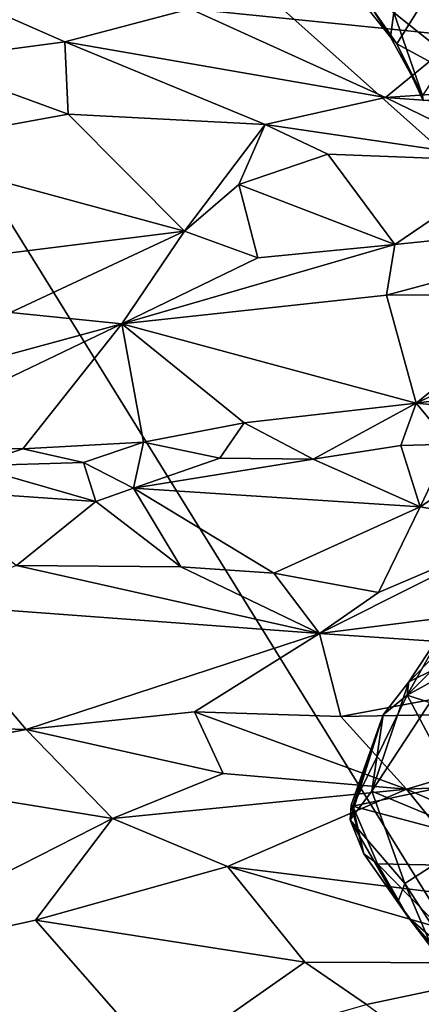
# Model space of a CAD drawing. Units: metres. Extents: x 27 to 32.61, y -4.25 to 5.29.
# Drawn here: x 31.55 to 31.9, y 0.42 to 1.3 of the extents above; entities that cross this region are included whole.
import ezdxf

# ---------------------------------------------------------------- set-up
doc = ezdxf.new("R2010")
doc.units = ezdxf.units.M

msp = doc.modelspace()

# ---------------------------------------------------------------- linework, layer by layer
at = {"layer": '1'}
for points in [[(32.03284, 0.32217, -1.59108), (30.79611, 0.48438, -1.59398), (30.97713, 2.02775, -1.60435)], [(32.03284, 0.32217, -1.59108), (30.97713, 2.02775, -1.60435), (32.46072, 0.70374, -1.58994)], [(30.97713, 2.02775, -1.60435), (32.43557, 1.12031, -1.5913), (32.44509, 0.85611, -1.5925)], [(32.46072, 0.70374, -1.58994), (30.97713, 2.02775, -1.60435), (32.44509, 0.85611, -1.5925)], [(30.97713, 2.02775, -1.60435), (32.40429, 1.33455, -1.59329), (32.43557, 1.12031, -1.5913)], [(31.88017, 1.30715, 0.31507), (32.01909, 1.40592, 0.46008), (31.90554, 1.23323, 0.2958)], [(31.35165, 1.38488, 0.86974), (31.46031, 1.2642, 0.97936), (31.58727, 1.281, 0.9498)], [(31.35165, 1.38488, 0.86974), (31.58727, 1.281, 0.9498), (31.69891, 1.31044, 0.90075)], [(31.97602, 1.3354, 0.80634), (31.69891, 1.31044, 0.90075), (31.93927, 1.28597, 0.88741)], [(31.83541, 1.33794, 0.29684), (31.87721, 1.28533, 0.29732), (31.86026, 1.3117, 0.28739)], [(31.87721, 1.28533, 0.29732), (31.83541, 1.33794, 0.29684), (31.88017, 1.30715, 0.31507)], [(31.91055, 1.32407, 0.25712), (31.86026, 1.3117, 0.28739), (31.88257, 1.27939, 0.28623)], [(31.91055, 1.32407, 0.25712), (31.88257, 1.27939, 0.28623), (31.96305, 1.23573, 0.23523)], [(31.69891, 1.31044, 0.90075), (31.58727, 1.281, 0.9498), (31.87274, 1.23136, 0.94871)], [(31.69891, 1.31044, 0.90075), (31.87274, 1.23136, 0.94871), (31.93927, 1.28597, 0.88741)], [(31.86026, 1.3117, 0.28739), (31.87721, 1.28533, 0.29732), (31.88257, 1.27939, 0.28623)], [(31.87721, 1.28533, 0.29732), (31.88017, 1.30715, 0.31507), (31.90554, 1.23323, 0.2958)], [(31.58727, 1.281, 0.9498), (31.46031, 1.2642, 0.97936), (31.59025, 1.21662, 0.98838)], [(31.58727, 1.281, 0.9498), (31.59025, 1.21662, 0.98838), (31.76571, 1.20756, 0.9698)], [(31.58727, 1.281, 0.9498), (31.76571, 1.20756, 0.9698), (31.87274, 1.23136, 0.94871)], [(32.22413, 1.25512, 0.89041), (31.93927, 1.28597, 0.88741), (31.87274, 1.23136, 0.94871)], [(31.88257, 1.27939, 0.28623), (31.87721, 1.28533, 0.29732), (31.90554, 1.23323, 0.2958)], [(31.88257, 1.27939, 0.28623), (31.90554, 1.23323, 0.2958), (31.90599, 1.22897, 0.28204)], [(31.88257, 1.27939, 0.28623), (31.90599, 1.22897, 0.28204), (31.96305, 1.23573, 0.23523)], [(31.46031, 1.2642, 0.97936), (31.42279, 1.18601, 1.01885), (31.59025, 1.21662, 0.98838)], [(32.22413, 1.25512, 0.89041), (31.87274, 1.23136, 0.94871), (32.09578, 1.2158, 0.94016)], [(31.87274, 1.23136, 0.94871), (31.76571, 1.20756, 0.9698), (31.98969, 1.17458, 0.96288)], [(31.87274, 1.23136, 0.94871), (31.98969, 1.17458, 0.96288), (32.09578, 1.2158, 0.94016)], [(31.59025, 1.21662, 0.98838), (31.42279, 1.18601, 1.01885), (31.69393, 1.11254, 0.99506)], [(31.59025, 1.21662, 0.98838), (31.69393, 1.11254, 0.99506), (31.76571, 1.20756, 0.9698)], [(31.69393, 1.11254, 0.99506), (31.74229, 1.1539, 0.98556), (31.76571, 1.20756, 0.9698)], [(31.76571, 1.20756, 0.9698), (31.74229, 1.1539, 0.98556), (31.82145, 1.18117, 0.97324)], [(31.76571, 1.20756, 0.9698), (31.82145, 1.18117, 0.97324), (31.98969, 1.17458, 0.96288)], [(31.42279, 1.18601, 1.01885), (31.38897, 1.07453, 1.03506), (31.69393, 1.11254, 0.99506)], [(31.82145, 1.18117, 0.97324), (31.74229, 1.1539, 0.98556), (31.88095, 1.10069, 0.97007)], [(31.82145, 1.18117, 0.97324), (31.88095, 1.10069, 0.97007), (31.98969, 1.17458, 0.96288)], [(31.98969, 1.17458, 0.96288), (31.88095, 1.10069, 0.97007), (32.14036, 1.12726, 0.95284)], [(31.74229, 1.1539, 0.98556), (31.69393, 1.11254, 0.99506), (31.75902, 1.08885, 0.98166)], [(31.74229, 1.1539, 0.98556), (31.75902, 1.08885, 0.98166), (31.88095, 1.10069, 0.97007)], [(31.88095, 1.10069, 0.97007), (31.87339, 1.05538, 0.95321), (32.14036, 1.12726, 0.95284)], [(32.14036, 1.12726, 0.95284), (31.87339, 1.05538, 0.95321), (32.01937, 1.05606, 0.93471)], [(31.69393, 1.11254, 0.99506), (31.38897, 1.07453, 1.03506), (31.53909, 1.04011, 1.00206)], [(31.53909, 1.04011, 1.00206), (31.63814, 1.02987, 0.97888), (31.69393, 1.11254, 0.99506)], [(31.69393, 1.11254, 0.99506), (31.63814, 1.02987, 0.97888), (31.75902, 1.08885, 0.98166)], [(31.75902, 1.08885, 0.98166), (31.63814, 1.02987, 0.97888), (31.88095, 1.10069, 0.97007)], [(31.88095, 1.10069, 0.97007), (31.63814, 1.02987, 0.97888), (31.87339, 1.05538, 0.95321)], [(31.89978, 0.95934, 0.87497), (32.10325, 0.98584, 0.85356), (32.13098, 1.06711, 0.92985)], [(32.01937, 1.05606, 0.93471), (31.89978, 0.95934, 0.87497), (32.13098, 1.06711, 0.92985)], [(31.87339, 1.05538, 0.95321), (31.63814, 1.02987, 0.97888), (31.89978, 0.95934, 0.87497)], [(32.01937, 1.05606, 0.93471), (31.87339, 1.05538, 0.95321), (31.89978, 0.95934, 0.87497)], [(31.53909, 1.04011, 1.00206), (31.23882, 0.9212, 0.99108), (31.63814, 1.02987, 0.97888)], [(31.23882, 0.9212, 0.99108), (31.40796, 0.9196, 0.9468), (31.63814, 1.02987, 0.97888)], [(31.63814, 1.02987, 0.97888), (31.40796, 0.9196, 0.9468), (31.54993, 0.9187, 0.92098)], [(31.63814, 1.02987, 0.97888), (31.54993, 0.9187, 0.92098), (31.65743, 0.92452, 0.90262)], [(31.74697, 0.94178, 0.89525), (31.89978, 0.95934, 0.87497), (31.63814, 1.02987, 0.97888)], [(31.65743, 0.92452, 0.90262), (31.74697, 0.94178, 0.89525), (31.63814, 1.02987, 0.97888)], [(31.89978, 0.95934, 0.87497), (32.03697, 0.94637, 0.84419), (32.10325, 0.98584, 0.85356)], [(31.74697, 0.94178, 0.89525), (31.80835, 0.9095, 0.87953), (31.89978, 0.95934, 0.87497)], [(31.89978, 0.95934, 0.87497), (31.80835, 0.9095, 0.87953), (31.88621, 0.92169, 0.86627)], [(31.89978, 0.95934, 0.87497), (31.88621, 0.92169, 0.86627), (31.93006, 0.92269, 0.8595)], [(31.89978, 0.95934, 0.87497), (31.93006, 0.92269, 0.8595), (32.03697, 0.94637, 0.84419)], [(31.74697, 0.94178, 0.89525), (31.65743, 0.92452, 0.90262), (31.72529, 0.9103, 0.8924)], [(31.74697, 0.94178, 0.89525), (31.72529, 0.9103, 0.8924), (31.80835, 0.9095, 0.87953)], [(31.65743, 0.92452, 0.90262), (31.54993, 0.9187, 0.92098), (31.60388, 0.90643, 0.9105)], [(31.65743, 0.92452, 0.90262), (31.60388, 0.90643, 0.9105), (31.64847, 0.88366, 0.91182)], [(31.65743, 0.92452, 0.90262), (31.64847, 0.88366, 0.91182), (31.72529, 0.9103, 0.8924)], [(31.88621, 0.92169, 0.86627), (31.80835, 0.9095, 0.87953), (31.90339, 0.86703, 0.88319)], [(31.88621, 0.92169, 0.86627), (31.90339, 0.86703, 0.88319), (31.93006, 0.92269, 0.8595)], [(31.93006, 0.92269, 0.8595), (31.90339, 0.86703, 0.88319), (31.97731, 0.91565, 0.85168)], [(31.40796, 0.9196, 0.9468), (31.50435, 0.90345, 0.9264), (31.54993, 0.9187, 0.92098)], [(31.54993, 0.9187, 0.92098), (31.50435, 0.90345, 0.9264), (31.60388, 0.90643, 0.9105)], [(31.97731, 0.91565, 0.85168), (31.90339, 0.86703, 0.88319), (32.00365, 0.84935, 0.88637)], [(31.50435, 0.90345, 0.9264), (31.4611, 0.88257, 0.94171), (31.61498, 0.87177, 0.92529)], [(31.60388, 0.90643, 0.9105), (31.50435, 0.90345, 0.9264), (31.61498, 0.87177, 0.92529)], [(31.60388, 0.90643, 0.9105), (31.61498, 0.87177, 0.92529), (31.64847, 0.88366, 0.91182)], [(31.72529, 0.9103, 0.8924), (31.64847, 0.88366, 0.91182), (31.80835, 0.9095, 0.87953)], [(31.80835, 0.9095, 0.87953), (31.64847, 0.88366, 0.91182), (31.90339, 0.86703, 0.88319)], [(31.4611, 0.88257, 0.94171), (31.54451, 0.81489, 0.9884), (31.61498, 0.87177, 0.92529)], [(31.61498, 0.87177, 0.92529), (31.69063, 0.81351, 0.96725), (31.64847, 0.88366, 0.91182)], [(31.64847, 0.88366, 0.91182), (31.69063, 0.81351, 0.96725), (31.77336, 0.80806, 0.95785)], [(31.64847, 0.88366, 0.91182), (31.77336, 0.80806, 0.95785), (31.90339, 0.86703, 0.88319)], [(31.61498, 0.87177, 0.92529), (31.54451, 0.81489, 0.9884), (31.69063, 0.81351, 0.96725)], [(31.90339, 0.86703, 0.88319), (31.77336, 0.80806, 0.95785), (31.86646, 0.79065, 0.95503)], [(31.90339, 0.86703, 0.88319), (31.86646, 0.79065, 0.95503), (32.00365, 0.84935, 0.88637)], [(32.00365, 0.84935, 0.88637), (31.86646, 0.79065, 0.95503), (31.81382, 0.7541, 0.98234)], [(32.00365, 0.84935, 0.88637), (31.81382, 0.7541, 0.98234), (32.12294, 0.79331, 0.9272)], [(31.54451, 0.81489, 0.9884), (31.45819, 0.78064, 1.02267), (31.81382, 0.7541, 0.98234)], [(31.69063, 0.81351, 0.96725), (31.54451, 0.81489, 0.9884), (31.81382, 0.7541, 0.98234)], [(31.69063, 0.81351, 0.96725), (31.81382, 0.7541, 0.98234), (31.77336, 0.80806, 0.95785)], [(31.77336, 0.80806, 0.95785), (31.81382, 0.7541, 0.98234), (31.86646, 0.79065, 0.95503)], [(31.89198, 0.69944, 0.33316), (31.92771, 0.76342, 0.31457), (31.9985, 0.80519, 0.36073)], [(31.89198, 0.69944, 0.33316), (31.9985, 0.80519, 0.36073), (32.06204, 0.7924, 0.4375)], [(32.12294, 0.79331, 0.9272), (31.81382, 0.7541, 0.98234), (32.11855, 0.7338, 0.96705)], [(32.00125, 0.66327, 0.46012), (31.89198, 0.69944, 0.33316), (32.06204, 0.7924, 0.4375)], [(31.45819, 0.78064, 1.02267), (31.30037, 0.67648, 1.08067), (31.55311, 0.66877, 1.05451)], [(31.45819, 0.78064, 1.02267), (31.55311, 0.66877, 1.05451), (31.81382, 0.7541, 0.98234)], [(31.89198, 0.69944, 0.33316), (31.89348, 0.71126, 0.30181), (31.92771, 0.76342, 0.31457)], [(31.92771, 0.76342, 0.31457), (31.89348, 0.71126, 0.30181), (31.91727, 0.73541, 0.29717)], [(31.81382, 0.7541, 0.98234), (31.55311, 0.66877, 1.05451), (31.70263, 0.68446, 1.02837)], [(31.81382, 0.7541, 0.98234), (31.70263, 0.68446, 1.02837), (31.83283, 0.68041, 1.01068)], [(31.81382, 0.7541, 0.98234), (31.83283, 0.68041, 1.01068), (32.11855, 0.7338, 0.96705)], [(31.83283, 0.68041, 1.01068), (32.12655, 0.68577, 0.98435), (32.11855, 0.7338, 0.96705)], [(31.93894, 0.7338, 0.28909), (31.86059, 0.61386, 0.29306), (31.95571, 0.57405, 0.27903)], [(31.89348, 0.71126, 0.30181), (31.86059, 0.61386, 0.29306), (31.93894, 0.7338, 0.28909)], [(31.89348, 0.71126, 0.30181), (31.93894, 0.7338, 0.28909), (31.91727, 0.73541, 0.29717)], [(31.8705, 0.68166, 0.30593), (31.86059, 0.61386, 0.29306), (31.89348, 0.71126, 0.30181)], [(31.8705, 0.68166, 0.30593), (31.89348, 0.71126, 0.30181), (31.89198, 0.69944, 0.33316)], [(31.8436, 0.60033, 0.32444), (31.8705, 0.68166, 0.30593), (31.89198, 0.69944, 0.33316)], [(31.8436, 0.60033, 0.32444), (31.89198, 0.69944, 0.33316), (31.9342, 0.61987, 0.41047)], [(31.9342, 0.61987, 0.41047), (31.89198, 0.69944, 0.33316), (32.00125, 0.66327, 0.46012)], [(31.55311, 0.66877, 1.05451), (31.72825, 0.62945, 1.03297), (31.70263, 0.68446, 1.02837)], [(31.70263, 0.68446, 1.02837), (31.72825, 0.62945, 1.03297), (31.89121, 0.61559, 1.01542)], [(31.70263, 0.68446, 1.02837), (31.89121, 0.61559, 1.01542), (31.83283, 0.68041, 1.01068)], [(32.12655, 0.68577, 0.98435), (31.83283, 0.68041, 1.01068), (31.89121, 0.61559, 1.01542)], [(32.12655, 0.68577, 0.98435), (31.89121, 0.61559, 1.01542), (32.21018, 0.62957, 0.98488)], [(31.55311, 0.66877, 1.05451), (31.30037, 0.67648, 1.08067), (31.36327, 0.63278, 1.07974)], [(31.84216, 0.6013, 0.30796), (31.84128, 0.58824, 0.30372), (31.8705, 0.68166, 0.30593)], [(31.84128, 0.58824, 0.30372), (31.86059, 0.61386, 0.29306), (31.8705, 0.68166, 0.30593)], [(31.8436, 0.60033, 0.32444), (31.84216, 0.6013, 0.30796), (31.8705, 0.68166, 0.30593)], [(31.36327, 0.63278, 1.07974), (31.62983, 0.5895, 1.04536), (31.55311, 0.66877, 1.05451)], [(31.55311, 0.66877, 1.05451), (31.62983, 0.5895, 1.04536), (31.72825, 0.62945, 1.03297)], [(31.36327, 0.63278, 1.07974), (31.36864, 0.45643, 1.05537), (31.62983, 0.5895, 1.04536)], [(31.72825, 0.62945, 1.03297), (31.62983, 0.5895, 1.04536), (31.89121, 0.61559, 1.01542)], [(31.89121, 0.61559, 1.01542), (32.07016, 0.53752, 0.98415), (32.21018, 0.62957, 0.98488)], [(31.62983, 0.5895, 1.04536), (31.73199, 0.54684, 1.02345), (31.89121, 0.61559, 1.01542)], [(31.89121, 0.61559, 1.01542), (31.73199, 0.54684, 1.02345), (31.97091, 0.51706, 0.98648)], [(31.86059, 0.61386, 0.29306), (31.84128, 0.58824, 0.30372), (31.88977, 0.53166, 0.29058)], [(32.05111, 0.5453, 0.49895), (31.8436, 0.60033, 0.32444), (31.9342, 0.61987, 0.41047)], [(31.86059, 0.61386, 0.29306), (31.88977, 0.53166, 0.29058), (31.95571, 0.57405, 0.27903)], [(31.89121, 0.61559, 1.01542), (31.97091, 0.51706, 0.98648), (32.07016, 0.53752, 0.98415)], [(31.84216, 0.6013, 0.30796), (31.85321, 0.55799, 0.30869), (31.84128, 0.58824, 0.30372)], [(31.84216, 0.6013, 0.30796), (31.8436, 0.60033, 0.32444), (31.85321, 0.55799, 0.30869)], [(31.85321, 0.55799, 0.30869), (31.8436, 0.60033, 0.32444), (31.86537, 0.54915, 0.32579)], [(31.86537, 0.54915, 0.32579), (31.8436, 0.60033, 0.32444), (32.05111, 0.5453, 0.49895)], [(31.62983, 0.5895, 1.04536), (31.36864, 0.45643, 1.05537), (31.56113, 0.49899, 1.03564)], [(31.62983, 0.5895, 1.04536), (31.56113, 0.49899, 1.03564), (31.73199, 0.54684, 1.02345)], [(31.84128, 0.58824, 0.30372), (31.85321, 0.55799, 0.30869), (31.88362, 0.51509, 0.29915)], [(31.84128, 0.58824, 0.30372), (31.88362, 0.51509, 0.29915), (31.88977, 0.53166, 0.29058)], [(31.88977, 0.53166, 0.29058), (31.92298, 0.48017, 0.29138), (31.95571, 0.57405, 0.27903)], [(31.85321, 0.55799, 0.30869), (31.86537, 0.54915, 0.32579), (31.89283, 0.50158, 0.31476)], [(31.85321, 0.55799, 0.30869), (31.89283, 0.50158, 0.31476), (31.88362, 0.51509, 0.29915)], [(31.56113, 0.49899, 1.03564), (31.80074, 0.46164, 0.97667), (31.73199, 0.54684, 1.02345)], [(31.73199, 0.54684, 1.02345), (31.80074, 0.46164, 0.97667), (32.02969, 0.46061, 0.94964)], [(31.73199, 0.54684, 1.02345), (32.02969, 0.46061, 0.94964), (31.97091, 0.51706, 0.98648)], [(32.02378, 0.38761, 0.35314), (31.89283, 0.50158, 0.31476), (31.86537, 0.54915, 0.32579)], [(32.05111, 0.5453, 0.49895), (32.02378, 0.38761, 0.35314), (31.86537, 0.54915, 0.32579)], [(31.88362, 0.51509, 0.29915), (31.91471, 0.47281, 0.30007), (31.88977, 0.53166, 0.29058)], [(31.88977, 0.53166, 0.29058), (31.91471, 0.47281, 0.30007), (31.92298, 0.48017, 0.29138)], [(31.88362, 0.51509, 0.29915), (31.89283, 0.50158, 0.31476), (31.91471, 0.47281, 0.30007)], [(31.91471, 0.47281, 0.30007), (31.89283, 0.50158, 0.31476), (31.96769, 0.41447, 0.31214)], [(31.89283, 0.50158, 0.31476), (32.02378, 0.38761, 0.35314), (31.96769, 0.41447, 0.31214)], [(31.36864, 0.45643, 1.05537), (31.67266, 0.37156, 0.94534), (31.56113, 0.49899, 1.03564)], [(31.56113, 0.49899, 1.03564), (31.67266, 0.37156, 0.94534), (31.80074, 0.46164, 0.97667)], [(32.03284, 0.32217, -1.59108), (30.75514, 0.28839, -1.59421), (30.79611, 0.48438, -1.59398)], [(31.2989, 0.365, 1.02042), (31.67266, 0.37156, 0.94534), (31.36864, 0.45643, 1.05537)], [(31.67266, 0.37156, 0.94534), (31.85583, 0.42394, 0.94511), (31.80074, 0.46164, 0.97667)], [(31.80074, 0.46164, 0.97667), (31.85583, 0.42394, 0.94511), (32.02969, 0.46061, 0.94964)], [(31.85583, 0.42394, 0.94511), (31.9116, 0.38276, 0.9003), (32.02969, 0.46061, 0.94964)]]:
    msp.add_3dface(points, dxfattribs=at)

doc.saveas('drawing.dxf')
